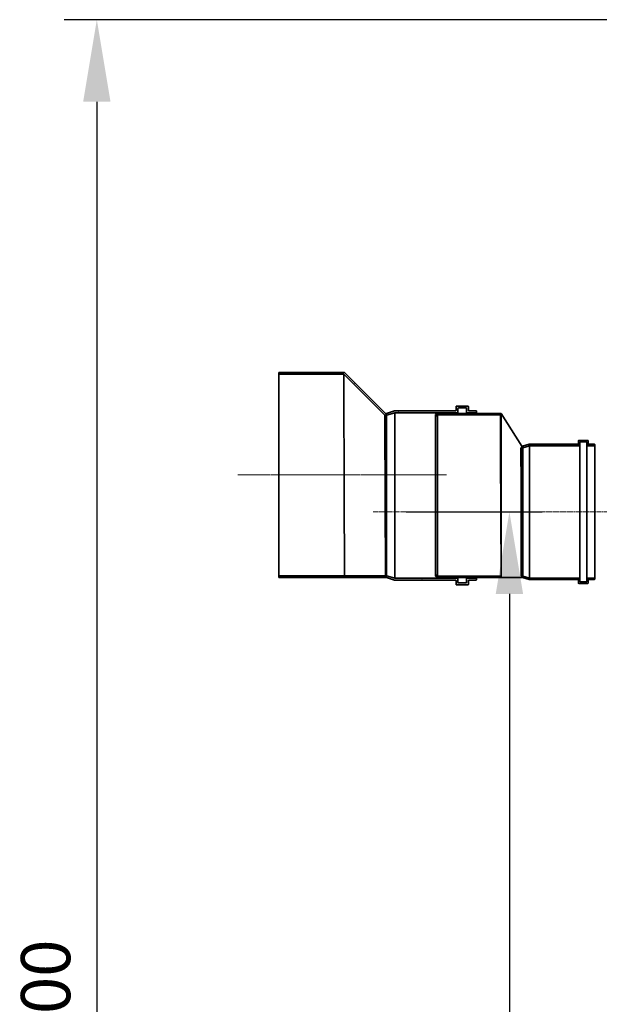
# Model space of a CAD drawing. Units: millimetres. Extents: x 234711 to 259213, y 166732 to 175536.
# Drawn here: x 236422 to 237128, y 170671 to 171871 of the extents above; entities that cross this region are included whole.
import ezdxf

# ---------------------------------------------------------------- set-up
doc = ezdxf.new("R2010")
doc.units = ezdxf.units.MM
doc.linetypes.add('CHAIN', pattern=[0.35429999999999995, 0.2362, -0.0295, 0.0591, -0.0295])
doc.layers.get('DEFPOINTS').update_dxf_attribs({"color": 250})
doc.layers.add('Centerline (ISO)', color=1, linetype='Continuous', lineweight=9, true_color=0xff0000)
doc.layers.add('Hatch (ISO)', color=7, linetype='Continuous', lineweight=9, true_color=0x0080ff)
doc.layers.add('kote', color=252, linetype='Continuous', lineweight=9)
doc.layers.add('Visible (ISO)', color=7, linetype='Continuous', lineweight=35)
doc.styles.get("Standard").update_dxf_attribs({"font": 'ISOCP.SHX'})
doc.styles.add('Styl textu40', font='arial.ttf')
doc.dimstyles.new('VARIABEL-ST', dxfattribs={"dimscale": 40, "dimtxt": 7, "dimasz": 2.5, "dimexe": 1, "dimexo": 1, "dimgap": 0.6, "dimtad": 1, "dimdsep": 46, "dimtxsty": 'Standard', "dimcen": 0, "dimclrd": 256, "dimclre": 256, "dimclrt": 5, "dimadec": 0, "dimazin": 0, "dimtp": 0.1, "dimtm": 0.1, "dimtfac": 0.71, "dimtdec": 3, "dimtmove": 0, "dimatfit": 3, "dimfxl": 1, "dimtzin": 0, "dimarcsym": 0})

# ---------------------------------------------------------------- blocks, each defined once
blk = doc.blocks.new('*D93')
at = {"layer": 'DEFPOINTS', "color": 0, "transparency": 16777216}
for p in [(237848.1299900051, 171871.196939208), (236515.805067881, 169471.296939208), (237233.6299900051, 169471.296939208)]:
    blk.add_point(p, dxfattribs=at)
at = {"layer": 'kote', "lineweight": -2, "transparency": 16777216}
for p, q in [((237808.1299900051, 171871.196939208), (236475.805067881, 171871.196939208)), ((236515.805067881, 171771.196939208), (236515.805067881, 169571.296939208)), ((237193.6299900051, 169471.296939208), (236475.805067881, 169471.296939208))]:
    blk.add_line(p, q, dxfattribs=at)
at = {"layer": 'kote', "transparency": 16777216}
for points in [[(236499.1384012143, 171771.196939208), (236532.4717345476, 171771.196939208), (236515.805067881, 171871.196939208)], [(236499.1384012143, 169571.296939208), (236532.4717345476, 169571.296939208), (236515.805067881, 169471.296939208)]]:
    blk.add_solid(points, dxfattribs=at)
at = {"layer": 'kote', "transparency": 16777216, "insert": (236461.1706886176, 170659.2469392079), "char_height": 60, "attachment_point": 5, "rotation": 90, "style": 'Styl textu40'}
blk.add_mtext('2400', dxfattribs=at)
blk = doc.blocks.new('*D94')
at = {"layer": 'DEFPOINTS', "color": 0, "transparency": 16777216}
for p in [(236852.6838739645, 171271.296939208), (237018.5659348028, 169471.296939208), (237233.6299900051, 169471.296939208)]:
    blk.add_point(p, dxfattribs=at)
at = {"layer": 'kote', "lineweight": -2, "transparency": 16777216}
for p, q in [((236892.6838739645, 171271.296939208), (237058.5659348028, 171271.296939208)), ((237018.5659348028, 171171.296939208), (237018.5659348028, 169571.296939208)), ((237193.6299900051, 169471.296939208), (236978.5659348028, 169471.296939208))]:
    blk.add_line(p, q, dxfattribs=at)
at = {"layer": 'kote', "transparency": 16777216}
for points in [[(237001.8992681361, 171171.296939208), (237035.2326014694, 171171.296939208), (237018.5659348028, 171271.296939208)], [(237001.8992681361, 169571.296939208), (237035.2326014694, 169571.296939208), (237018.5659348028, 169471.296939208)]]:
    blk.add_solid(points, dxfattribs=at)
at = {"layer": 'kote', "transparency": 16777216, "insert": (236963.9315555395, 170371.2969392079), "char_height": 60, "attachment_point": 5, "rotation": 90, "style": 'Styl textu40'}
blk.add_mtext('1800', dxfattribs=at)

msp = doc.modelspace()

# ---------------------------------------------------------------- hatches: boundary and pattern name
at = {"layer": 'Hatch (ISO)'}
h = msp.add_hatch(dxfattribs=at)
h.set_pattern_fill('ANSI31', color=256, scale=508, angle=14.99997778074499, style=0)
h.set_pattern_definition([(59.99997778074501, (235898.7797228394, 166513.197102103), (-54.99260082768447, 31.75002132608664), [])])
edge = h.paths.add_edge_path()
edge.add_ellipse((236978.1145450437, 171393.9219392079), major_axis=(0.4999999999999717, -5.35e-14), ratio=1, start_angle=6.131500000000001e-12, end_angle=90.00000000003871)
edge.add_line((236978.1145450437, 171394.4219392079), (236969.1145463205, 171394.4219392079))
edge.add_ellipse((236969.1145463205, 171394.9219392079), major_axis=(1.419e-13, -0.4999999999999717), ratio=1, start_angle=269.99999999998374, end_angle=359.99999999998374, ccw=False)
edge.add_line((236968.6145463205, 171394.9219392079), (236968.6145463205, 171399.6719392079))
edge.add_ellipse((236968.1145463205, 171399.6719392079), major_axis=(0.4999999999999717, -3.57e-14), ratio=1, start_angle=4.0711e-12, end_angle=90.00000000002038)
edge.add_line((236968.1145463205, 171400.1719392079), (236954.1145475947, 171400.1719392079))
edge.add_ellipse((236954.1145475947, 171399.6719392079), major_axis=(2.000000000000002e-16, 0.4999999999999894), ratio=1, start_angle=2.48e-14, end_angle=90.00000000000004)
edge.add_line((236953.6145475947, 171399.6719392079), (236953.6145475947, 171394.9219392079))
edge.add_ellipse((236953.1145475947, 171394.9219392079), major_axis=(0.4999999999999717, 1.75e-14), ratio=1, start_angle=269.9999999999654, end_angle=359.99999999999795, ccw=False)
edge.add_line((236953.1145475947, 171394.4219392079), (236878.6145475948, 171394.4219392079))
edge.add_line((236878.6145475949, 171394.4219392079), (236868.6145475947, 171391.2966753719))
edge.add_line((236868.6145475947, 171391.2966753719), (236867.6145475947, 171391.2966753719))
edge.add_line((236867.6145475947, 171391.2966753719), (236817.6145475947, 171441.2969392076))
edge.add_line((236817.6145475947, 171441.2969392076), (236737.6145475947, 171441.2969392076))
edge.add_line((236737.6145475947, 171441.2969392076), (236737.6145475947, 171439.2969392076))
edge.add_line((236737.6145475947, 171439.2969392076), (236816.7861173789, 171439.2969392076))
edge.add_line((236816.7861173789, 171439.2969392076), (236866.7861173789, 171389.2966753719))
edge.add_line((236866.7861173789, 171389.2966753719), (236868.6145475947, 171389.2966753719))
edge.add_line((236868.6145475947, 171389.2966753719), (236868.6145475947, 171389.0466753719))
edge.add_line((236868.6145475947, 171389.0466753719), (236868.9579498415, 171389.0466753719))
edge.add_line((236868.9579498415, 171389.0466753719), (236878.9579498417, 171392.171939208))
edge.add_line((236878.9579498417, 171392.171939208), (236955.8645475946, 171392.171939208))
edge.add_line((236955.8645475946, 171392.171939208), (236955.8645475946, 171397.4219392079))
edge.add_ellipse((236956.3645475946, 171397.421939208), major_axis=(-0.4999999999999717, -5.31e-14), ratio=1, start_angle=269.9999999999939, end_angle=360.0000000000265, ccw=False)
edge.add_line((236956.3645475946, 171397.921939208), (236966.3645465975, 171397.921939208))
edge.add_line((236966.3645465975, 171397.921939208), (236966.3645440492, 171392.171939208))
edge.add_line((236966.3645440492, 171392.171939208), (236978.6145450437, 171392.171939208))
edge.add_line((236978.6145450437, 171392.171939208), (236978.6145450437, 171393.9219392079))
edge = h.paths.add_edge_path()
edge.add_ellipse((236978.1145450437, 171188.6719392079), major_axis=(-2.844e-13, -0.4999999999999539), ratio=1, start_angle=2.48e-14, end_angle=90.00000000004074)
edge.add_line((236978.6145450437, 171188.6719392079), (236978.6145450437, 171190.4219392079))
edge.add_line((236978.6145450437, 171190.4219392079), (236966.3645440492, 171190.4219392079))
edge.add_line((236966.3645440492, 171190.4219392079), (236966.3645465975, 171184.6719392079))
edge.add_line((236966.3645465975, 171184.6719392079), (236956.3645475946, 171184.6719392079))
edge.add_ellipse((236956.3645475946, 171185.1719392079), major_axis=(-2e-16, -0.4999999999999539), ratio=1, start_angle=269.9999999999918, end_angle=360, ccw=False)
edge.add_line((236955.8645475946, 171185.1719392079), (236955.8645475946, 171190.4219392079))
edge.add_line((236955.8645475946, 171190.4219392079), (236878.9579498417, 171190.4219392079))
edge.add_line((236878.9579498417, 171190.4219392079), (236868.9579498415, 171193.5472030439))
edge.add_line((236868.9579498415, 171193.5472030439), (236868.6145475947, 171193.5472030439))
edge.add_line((236868.6145475947, 171193.5472030439), (236868.6145475947, 171193.2972030439))
edge.add_line((236868.6145475947, 171193.297203044), (236867.6145422935, 171193.297203044))
edge.add_line((236867.6145422935, 171193.297203044), (236817.6145422919, 171193.2969392082))
edge.add_line((236817.6145422919, 171193.2969392082), (236737.6145475947, 171193.2969392082))
edge.add_line((236737.6145475947, 171193.2969392082), (236737.6145475947, 171191.2969392082))
edge.add_line((236737.6145475947, 171191.2969392082), (236817.6145475947, 171191.2969392082))
edge.add_line((236817.6145475947, 171191.2969392082), (236867.6145475947, 171191.2972030439))
edge.add_line((236867.6145475947, 171191.297203044), (236868.6145475947, 171191.297203044))
edge.add_line((236868.6145475947, 171191.297203044), (236878.6145475949, 171188.1719392079))
edge.add_line((236878.6145475949, 171188.1719392079), (236953.1145475947, 171188.1719392079))
edge.add_ellipse((236953.1145475947, 171187.6719392079), major_axis=(-2.840000000000004e-13, 0.4999999999999894), ratio=1, start_angle=269.99999999996743, end_angle=360.00000000001626, ccw=False)
edge.add_line((236953.6145475947, 171187.6719392079), (236953.6145475947, 171182.921939208))
edge.add_ellipse((236954.1145475947, 171182.9219392079), major_axis=(-0.4999999999999717, 1.8e-14), ratio=1, start_angle=2.0604e-12, end_angle=90.00000000000206)
edge.add_line((236954.1145475947, 171182.4219392079), (236968.1145463205, 171182.4219392079))
edge.add_ellipse((236968.1145463205, 171182.9219392079), major_axis=(-1.423e-13, -0.4999999999999717), ratio=1, start_angle=1.63093e-11, end_angle=90.0000000000163)
edge.add_line((236968.6145463205, 171182.9219392079), (236968.6145463205, 171187.6719392079))
edge.add_ellipse((236969.1145463205, 171187.6719392079), major_axis=(-0.4999999999999717, -3.53e-14), ratio=1, start_angle=269.99999999997965, end_angle=359.99999999996334, ccw=False)
edge.add_line((236969.1145463205, 171188.1719392079), (236978.1145450437, 171188.1719392079))

# ---------------------------------------------------------------- linework, layer by layer
at = {"layer": 'Centerline (ISO)', "linetype": 'CHAIN', "ltscale": 14.12285804748535}
msp.add_line((236687.6145475947, 171316.2969392079), (236941.8057632905, 171316.2969392079), dxfattribs=at)
at = {"layer": 'Centerline (ISO)', "linetype": 'CHAIN', "ltscale": 23.99096870422363}
msp.add_line((236852.6838739644, 171271.2969392079), (237329.329990005, 171271.2969392079), dxfattribs=at)
at = {"layer": 'Visible (ISO)'}
for p, q in [((236817.6145475947, 171441.2969392076), (236737.6145475947, 171441.2969392076)), ((236737.6145475947, 171441.2969392076), (236737.6145475947, 171439.2969392076)), ((236817.6145475947, 171441.2969392079), (236737.6145475947, 171441.2969392079)), ((236737.6145475947, 171439.2969392076), (236816.7861173789, 171439.2969392076)), ((236737.6145475947, 171193.2969392082), (236737.6145475947, 171439.2969392076)), ((236816.7861173789, 171439.2969392076), (236866.7861173789, 171389.2966753719)), ((236867.6145475947, 171391.2966753719), (236817.6145475947, 171441.2969392076)), ((236817.6145475947, 171441.2969392079), (236867.6145475947, 171391.2966753719)), ((236878.6145475949, 171394.4219392079), (236868.6145475947, 171391.2966753719)), ((236953.1145475947, 171394.4219392079), (236878.6145475949, 171394.4219392079)), ((236953.6145475947, 171399.6719392079), (236953.6145475947, 171394.9219392079)), ((236968.1145463205, 171400.1719392079), (236954.1145475947, 171400.1719392079)), ((236955.8645475946, 171392.171939208), (236955.8645475946, 171397.421939208)), ((236956.3645475946, 171397.921939208), (236966.3645465975, 171397.921939208)), ((236966.3645465975, 171397.921939208), (236966.3645440492, 171392.171939208)), ((236968.6145463205, 171394.9219392079), (236968.6145463205, 171399.6719392079)), ((236978.1145450437, 171394.4219392079), (236969.1145463205, 171394.4219392079)), ((236866.7861173789, 171389.2966753719), (236868.6145475947, 171389.2966753719)), ((236868.6145475947, 171391.2966753719), (236867.6145475947, 171391.2966753719)), ((236868.6145475947, 171389.2966753719), (236868.6145475947, 171389.0466753719)), ((236868.6145475947, 171389.0466753719), (236868.9579498415, 171389.0466753719)), ((236868.6145475947, 171389.0466753719), (236868.6145475947, 171193.5472030439)), ((236868.9579498415, 171389.0466753719), (236878.9579498417, 171392.171939208)), ((236868.9579498415, 171389.0466753719), (236868.9579498415, 171193.5472030439)), ((236878.9579498417, 171392.171939208), (236955.8645475946, 171392.171939208)), ((236878.9579498417, 171392.171939208), (236878.9579498417, 171190.4219392079)), ((236930.1145450437, 171391.2969392079), (236928.6145450437, 171389.7969392079)), ((236928.6145450437, 171389.7969392079), (236928.6145450437, 171387.2513547957)), ((236928.6145450437, 171387.2513547957), (236930.860129456, 171389.4969392079)), ((236928.6145450437, 171291.2969392079), (236928.6145450437, 171387.2513547957)), ((237008.6145450437, 171391.2969392079), (236930.1145450437, 171391.2969392079)), ((236930.1145450437, 171391.2969392079), (236930.1145450437, 171388.7513547957)), ((236930.860129456, 171389.4969392079), (237007.6172298297, 171389.4969392079)), ((236930.860129456, 171389.496939208), (236930.860129456, 171291.2969392079)), ((236955.8645475946, 171392.171939208), (236955.8645475946, 171391.2969392079)), ((236966.3645440492, 171392.171939208), (236978.6145450437, 171392.171939208)), ((236966.3645440492, 171392.171939208), (236966.3645440492, 171391.2969392079)), ((236978.6145450437, 171392.171939208), (236978.6145450437, 171393.9219392079)), ((236978.6145450437, 171392.171939208), (236978.6145450437, 171391.2969392079)), ((237008.6145450437, 171193.2196700342), (237008.6145450437, 171391.2969392079)), ((237033.6145450437, 171351.3219353029), (237008.6145450437, 171391.2969392079)), ((237114.1145450502, 171358.3969392079), (237103.1145450437, 171358.3969392079)), ((237032.6172298297, 171349.5219353029), (237032.8145450437, 171349.5219353029)), ((237032.8145450437, 171349.5219353029), (237032.8145450437, 171348.8485955638)), ((237032.8145450437, 171348.8485955638), (237034.6145450437, 171349.4110955638)), ((237032.8145450437, 171348.8485955638), (237032.8145450437, 171193.745282852)), ((237034.6145450437, 171351.3219353029), (237033.6145450437, 171351.3219353029)), ((237033.6145450437, 171351.3219353029), (237033.6145450437, 171349.0985955638)), ((237042.6145450437, 171353.7969392079), (237034.6145450437, 171351.2969392079)), ((237034.6145450437, 171351.2969392079), (237034.6145450437, 171351.3219353029)), ((237034.6145450437, 171351.2969392079), (237034.6145450437, 171349.4969392079)), ((237034.6145450437, 171349.4969392079), (237034.8892447048, 171349.4969392079)), ((237034.6145450437, 171349.4110955638), (237034.6145450437, 171349.4969392079)), ((237034.6145450437, 171349.4110955638), (237034.6145450437, 171193.182782852)), ((237034.8892447048, 171349.4969392079), (237042.8892447048, 171351.9969392079)), ((237034.8892447048, 171349.4969392079), (237034.8892447048, 171193.0969392079)), ((237042.6145450437, 171353.7969392079), (237042.6145450437, 171351.9110955638)), ((237102.1145450437, 171353.7969392079), (237042.6145450437, 171353.7969392079)), ((237042.8892447048, 171351.9969392079), (237104.4145450437, 171351.9969392079)), ((237042.8892447048, 171351.9969392079), (237042.8892447048, 171190.5969392079)), ((237102.6145450437, 171357.8969392079), (237102.6145450437, 171354.2969392079)), ((237102.6145450437, 171354.2969392079), (237102.6145450437, 171351.9969392079)), ((237104.4145450437, 171351.9969392079), (237104.4145450437, 171356.0969392079)), ((237104.4145450437, 171351.9969392079), (237104.4145450437, 171190.5969392079)), ((237104.9145450437, 171356.5969392079), (237112.8145450488, 171356.5969392079)), ((237112.8145450488, 171356.5969392079), (237112.8145450618, 171351.9969392079)), ((237112.8145450618, 171351.9969392079), (237122.6145450567, 171351.9969392079)), ((237112.8145450618, 171351.9969392079), (237112.8145450618, 171190.5969392079)), ((237114.6145450502, 171354.2969392079), (237114.6145450502, 171357.8969392079)), ((237114.6145450502, 171351.9969392079), (237114.6145450502, 171354.2969392079)), ((237122.1145450567, 171353.7969392079), (237115.1145450502, 171353.7969392079)), ((237122.6145450567, 171351.9969392079), (237122.6145450567, 171353.2969392079)), ((237122.6145450567, 171351.9969392079), (237122.6145450567, 171190.5969392079)), ((236928.6145450437, 171195.3425236202), (236928.6145450437, 171291.2969392079)), ((236930.860129456, 171291.2969392079), (236930.860129456, 171193.0969392079)), ((236817.6145422919, 171193.2969392082), (236737.6145475947, 171193.2969392082)), ((236737.6145475947, 171193.2969392082), (236737.6145475947, 171191.2969392082)), ((236737.6145475947, 171191.2969392082), (236817.6145475947, 171191.2969392082)), ((236817.6145475947, 171191.2969392079), (236737.6145475947, 171191.2969392079)), ((236867.6145422935, 171193.297203044), (236817.6145422919, 171193.2969392082)), ((236817.6145475947, 171191.2969392082), (236867.6145475947, 171191.297203044)), ((236867.6145475947, 171191.297203044), (236817.6145475947, 171191.2969392079)), ((236868.6145475947, 171193.297203044), (236867.6145422935, 171193.297203044)), ((236867.6145475947, 171191.297203044), (236868.6145475947, 171191.297203044)), ((236868.9579498415, 171193.5472030439), (236868.6145475947, 171193.5472030439)), ((236868.6145475947, 171193.5472030439), (236868.6145475947, 171193.297203044)), ((236868.6145475947, 171191.297203044), (236878.6145475949, 171188.1719392079)), ((236878.9579498417, 171190.4219392079), (236868.9579498415, 171193.5472030439)), ((236955.8645475946, 171190.4219392079), (236878.9579498417, 171190.4219392079)), ((236930.860129456, 171193.0969392079), (236928.6145450437, 171195.3425236202)), ((236928.6145450437, 171195.3425236202), (236928.6145450437, 171192.7969392079)), ((236928.6145450437, 171192.7969392079), (236930.1145450437, 171191.2969392079)), ((236930.1145450437, 171193.8425236202), (236930.1145450437, 171191.2969392079)), ((236930.1145450437, 171191.2969392079), (237008.6145450437, 171191.2969392079)), ((237008.6145450437, 171193.0969392079), (236930.860129456, 171193.0969392079)), ((236955.8645475946, 171191.2969392079), (236955.8645475946, 171190.4219392079)), ((236955.8645475946, 171185.1719392079), (236955.8645475946, 171190.4219392079)), ((236966.3645440492, 171191.2969392079), (236966.3645440492, 171190.4219392079)), ((236978.6145450437, 171190.4219392079), (236966.3645440492, 171190.4219392079)), ((236966.3645440492, 171190.4219392079), (236966.3645465975, 171184.6719392079)), ((236978.6145450437, 171191.2969392079), (236978.6145450437, 171190.4219392079)), ((236978.6145450437, 171188.6719392079), (236978.6145450437, 171190.4219392079)), ((237008.6145450437, 171193.0969392079), (237008.6145450437, 171193.2196700342)), ((237008.6145450437, 171191.4219196828), (237008.6145450437, 171193.0969392079)), ((237008.6145450437, 171191.2969392079), (237033.6145450437, 171191.271943113)), ((237034.6145450437, 171193.182782852), (237032.8145450437, 171193.745282852)), ((237032.8145450437, 171193.745282852), (237032.8145450437, 171193.0727438877)), ((237032.8145450437, 171193.0727438877), (237032.8145450437, 171193.071943113)), ((237032.8145450437, 171193.071943113), (237033.6145450437, 171193.071943113)), ((237033.6145450437, 171193.495282852), (237033.6145450437, 171193.1697090845)), ((237033.6145450437, 171193.1697090845), (237033.6145450437, 171193.071943113)), ((237033.6145450437, 171193.071943113), (237033.6145450437, 171191.3719587331)), ((237033.6145450437, 171191.271943113), (237034.6145450437, 171191.271943113)), ((237034.6145450437, 171193.0969392079), (237034.6145450437, 171193.182782852)), ((237034.8892447048, 171193.0969392079), (237034.6145450437, 171193.0969392079)), ((237034.6145450437, 171193.0969392079), (237034.6145450437, 171191.2969392079)), ((237034.6145450437, 171191.2969392079), (237042.6145450437, 171188.7969392079)), ((237034.6145450437, 171191.271943113), (237034.6145450437, 171191.2969392079)), ((237042.8892447048, 171190.5969392079), (237034.8892447048, 171193.0969392079)), ((237042.6145450437, 171190.682782852), (237042.6145450437, 171188.7969392079)), ((237104.4145450437, 171190.5969392079), (237042.8892447048, 171190.5969392079)), ((237102.6145450437, 171190.5969392079), (237102.6145450437, 171188.2969392079)), ((237104.4145450437, 171186.4969392079), (237104.4145450437, 171190.5969392079)), ((237122.6145450567, 171190.5969392079), (237112.8145450618, 171190.5969392079)), ((237112.8145450618, 171190.5969392079), (237112.8145450488, 171185.9969392079)), ((237114.6145450502, 171188.2969392079), (237114.6145450502, 171190.5969392079)), ((237122.6145450567, 171189.2969392079), (237122.6145450567, 171190.5969392079)), ((236878.6145475949, 171188.1719392079), (236953.1145475947, 171188.1719392079)), ((236953.6145475947, 171187.6719392079), (236953.6145475947, 171182.9219392079)), ((236954.1145475947, 171182.4219392079), (236968.1145463205, 171182.4219392079)), ((236966.3645465975, 171184.6719392079), (236956.3645475946, 171184.6719392079)), ((236968.6145463205, 171182.9219392079), (236968.6145463205, 171187.6719392079)), ((236969.1145463205, 171188.1719392079), (236978.1145450437, 171188.1719392079)), ((237042.6145450437, 171188.7969392079), (237102.1145450437, 171188.7969392079)), ((237102.6145450437, 171188.2969392079), (237102.6145450437, 171184.6969392079)), ((237103.1145450437, 171184.1969392079), (237114.1145450502, 171184.1969392079)), ((237112.8145450488, 171185.9969392079), (237104.9145450437, 171185.9969392079)), ((237114.6145450502, 171184.6969392079), (237114.6145450502, 171188.2969392079)), ((237115.1145450502, 171188.7969392079), (237122.1145450567, 171188.7969392079))]:
    msp.add_line(p, q, dxfattribs=at)
for centre, radius, start, end in [((236953.1145475947, 171394.9219392079), 0.4999999999999733, 270, 0), ((236954.1145475947, 171399.6719392079), 0.4999999999999911, 90, 180), ((236956.3645475946, 171397.421939208), 0.4999999999999733, 90, 180), ((236968.1145463205, 171399.6719392079), 0.4999999999999733, 0, 90), ((236969.1145463205, 171394.9219392079), 0.4999999999999733, 180, 270), ((236978.1145450437, 171393.9219392079), 0.4999999999999733, 0, 90), ((237103.1145450437, 171357.8969392079), 0.5000000000000236, 90, 180), ((237114.1145450502, 171357.8969392079), 0.5000000000000236, 0, 90), ((237102.1145450437, 171354.2969392079), 0.5000000000000236, 270, 0), ((237104.9145450437, 171356.0969392079), 0.5000000000000236, 90, 180), ((237115.1145450502, 171354.2969392079), 0.5000000000000236, 180, 270), ((237122.1145450567, 171353.2969392079), 0.5000000000000414, 0, 90), ((236953.1145475947, 171187.6719392079), 0.4999999999999911, 0, 90), ((236954.1145475947, 171182.9219392079), 0.4999999999999733, 180, 270), ((236956.3645475946, 171185.1719392079), 0.4999999999999555, 180, 270), ((236968.1145463205, 171182.9219392079), 0.4999999999999733, 270, 0), ((236969.1145463205, 171187.6719392079), 0.4999999999999733, 90, 180), ((236978.1145450437, 171188.6719392079), 0.4999999999999555, 270, 0), ((237102.1145450437, 171188.2969392079), 0.5000000000000059, 0, 90), ((237103.1145450437, 171184.6969392079), 0.5000000000000059, 180, 270), ((237104.9145450437, 171186.4969392079), 0.5000000000000059, 180, 270), ((237114.1145450502, 171184.6969392079), 0.5000000000000059, 270, 0), ((237115.1145450502, 171188.2969392079), 0.5000000000000059, 90, 180), ((237122.1145450567, 171189.2969392079), 0.4999999999999704, 270, 0)]:
    msp.add_arc(centre, radius, start, end, dxfattribs=at)
for points, knots in [([(236817.6145422919, 171193.2969392082), (236817.6145422571, 171193.2969370135), (236817.614490348, 171193.3097019018), (236817.6133518451, 171193.5896563061), (236817.6071675539, 171195.1106318841), (236817.5783476652, 171202.2008508867), (236817.5485043702, 171209.5289170748), (236817.4726109873, 171228.3430319269), (236817.4290792076, 171239.1922855419), (236817.330867782, 171264.3341019877), (236817.2766993548, 171278.5478068386), (236817.1659802123, 171309.1011250868), (236817.1106321926, 171325.2248338271), (236817.0091516649, 171356.7631988186), (236816.9641068668, 171371.8544030468), (236816.88923331, 171398.3904238068), (236816.8596658977, 171409.664059751), (236816.817258635, 171426.3563000023), (236816.8032560576, 171432.1458238091), (236816.7904371003, 171437.4778743744), (236816.7876538801, 171438.6503505739), (236816.7862775355, 171439.2294494595), (236816.7861173079, 171439.2969442541), (236816.7861173789, 171439.2969392076)], [17.22766950254627, 17.22766950254627, 17.22766950254627, 17.22766950254627, 17.53465077615127, 17.53465077615127, 20.59362905735699, 20.59362905735699, 25.41437153200732, 25.41437153200732, 29.75205171752264, 29.75205171752264, 34.2891583555999, 34.2891583555999, 39.08106716438881, 39.08106716438881, 43.94547040810841, 43.94547040810841, 48.69639398771236, 48.69639398771236, 52.94165910229333, 52.94165910229333, 55.26374922072896, 55.26374922072896, 55.97008811014858, 55.97008811014858, 55.97008811014858, 55.97008811014858]), ([(236867.6145422935, 171193.297203044), (236867.6145422026, 171193.297203044), (236867.6143181096, 171193.3411120877), (236867.6111187315, 171193.9680570971), (236867.5999368886, 171196.1583871929), (236867.5567669374, 171204.6239214634), (236867.5205984988, 171211.7051752412), (236867.4336223679, 171228.9839854912), (236867.3851556045, 171238.7059181131), (236867.2797294874, 171260.6029270515), (236867.2235784545, 171272.6653078707), (236867.1123667548, 171297.9658717688), (236867.0586981422, 171310.9812910282), (236866.964199296, 171335.4465996697), (236866.924065448, 171346.6723740666), (236866.8591018036, 171365.7618358838), (236866.8345101733, 171373.5061998788), (236866.8040069742, 171383.328378485), (236866.795133121, 171386.2840398297), (236866.7875159943, 171388.8258467918), (236866.7861172045, 171389.2966753719), (236866.7861173789, 171389.2966753719)], [13.7248788839365, 13.7248788839365, 13.7248788839365, 13.7248788839365, 14.23300107294876, 14.23300107294876, 17.35422302726051, 17.35422302726051, 21.26206739744368, 21.26206739744368, 24.82274450000663, 24.82274450000663, 28.527344318514, 28.527344318514, 32.42876283258743, 32.42876283258743, 36.29196998286801, 36.29196998286801, 40.08211779836435, 40.08211779836435, 42.93060962414965, 42.93060962414965, 44.59586616243722, 44.59586616243722, 44.59586616243722, 44.59586616243722]), ([(237008.1505794822, 171260.8556392246), (237008.1239322604, 171265.2920503151), (237008.0976013815, 171269.8347749258), (237008.0017243191, 171287.0637170616), (237007.9380217128, 171299.9858352502), (237007.8278901125, 171325.1042916103), (237007.7824114752, 171337.0476186614), (237007.7099335832, 171357.8256588633), (237007.6828406448, 171366.5703506475), (237007.6443257867, 171379.5739243195), (237007.6319297078, 171384.0855042953), (237007.6214893355, 171387.912514762), (237007.6193263352, 171388.7167371708), (237007.6175474889, 171389.3783992937), (237007.6172298297, 171389.4969392079), (237007.6172298297, 171389.4969392079)], [11.82739323748864, 11.82739323748864, 11.82739323748864, 11.82739323748864, 13.23290574866073, 13.23290574866073, 17.0739322230245, 17.0739322230245, 20.95033184711981, 20.95033184711981, 24.68415731710926, 24.68415731710926, 28.06092567684016, 28.06092567684016, 29.56007880034699, 29.56007880034699, 30.39609806935823, 30.39609806935823, 30.39609806935823, 30.39609806935823]), ([(237032.617229468, 171349.5219352532), (237032.6172296214, 171349.5219352846), (237032.61729829, 171349.5015796825), (237032.6180062755, 171349.2912182727), (237032.6197610305, 171348.768742681), (237032.6277987945, 171346.408808832), (237032.6363514122, 171343.9114080059), (237032.6653356651, 171335.8743885705), (237032.6885353671, 171329.6579784904), (237032.745836486, 171315.9122068241), (237032.7771429671, 171308.8699258814), (237032.8145453187, 171301.2985611992)], [-24.21534821436176, -24.21534821436176, -24.21534821436176, -24.21534821436176, -23.90608825309069, -23.90608825309069, -22.61817205148045, -22.61817205148045, -20.41263383435488, -20.41263383435488, -17.45188703436324, -17.45188703436324, -14.98486974559072, -14.98486974559072, -14.98486974559072, -14.98486974559072]), ([(237008.6145450437, 171193.2196700342), (237008.6144941354, 171193.2266133078), (237008.6144410686, 171193.2338509916), (237008.6112199216, 171193.67317507), (237008.6009677527, 171195.0707356712), (237008.5570051792, 171201.0690277161), (237008.5134301425, 171206.9891738951), (237008.4050263358, 171222.0870373417), (237008.3430489158, 171230.8574066641), (237008.2356070148, 171247.0994909776), (237008.1926899034, 171253.844809325), (237008.1505794822, 171260.8556392246)], [-0.0416759217209529, -0.0416759217209529, -0.0416759217209529, -0.0416759217209529, 0, 0, 2.389169301159939, 2.389169301159939, 6.144022056507918, 6.144022056507918, 9.606271493648217, 9.606271493648217, 11.82739323748864, 11.82739323748864, 11.82739323748864, 11.82739323748864]), ([(237033.6115386109, 171193.4962232114), (237033.6127862239, 171193.3607464691), (237033.6137366044, 171193.257541575), (237033.6144419486, 171193.1809098274), (237033.6144945577, 171193.1751941316), (237033.6145450437, 171193.1697090845)], [-0.3913668086307336, -0.3913668086307336, -0.3913668086307336, -0.3913668086307336, 0, 0, 0.0329231449549389, 0.0329231449549389, 0.0329231449549389, 0.0329231449549389])]:
    msp.add_open_spline(points, degree=3, knots=knots, dxfattribs=at)

# ---------------------------------------------------------------- dimensions: what is measured, and where the dimension line sits
at = {"layer": 'kote'}
for base, p1, angle, picture, middle in [((236515.805067881, 169471.296939208), (237848.129990005, 171871.1969392079), 90, '*D93', (236515.8050678809, 170659.2469392079)), ((237018.5659348028, 169471.296939208), (236852.6838739644, 171271.2969392079), 270, '*D94', (237018.5659348028, 170371.2969392079))]:
    dim = msp.add_linear_dim(base=base, p1=p1, p2=(237233.629990005, 169471.2969392079), angle=angle, dimstyle='VARIABEL-ST', override={"dimtxt": 1.5, "dimtoh": 1, "dimdec": 0, "dimpost": '<>', "dimtxsty": 'Styl textu40', "dimclrt": 256, "dimtofl": 0, "dimatfit": 0}, dxfattribs=at)
    dim.commit()
    dim.dimension.update_dxf_attribs({"geometry": picture, "text_midpoint": middle, "dimtype": 160})

doc.saveas('drawing.dxf')
